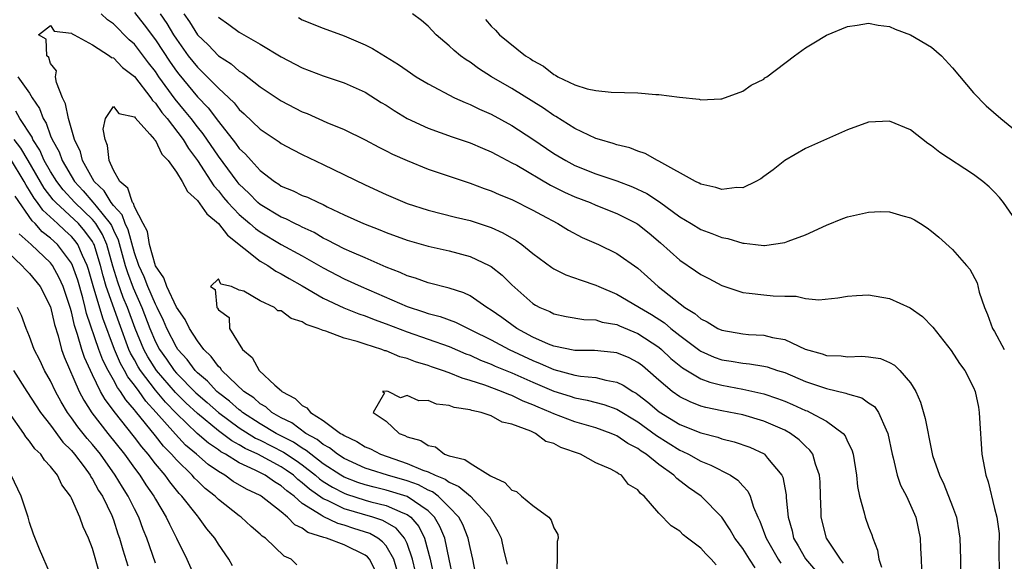
# Model space of a CAD drawing. Units: inches. Extents: x 2613000 to 2616000, y 1533000 to 1536000.
# Drawn here: x 2613524 to 2613618, y 1535077 to 1535128 of the extents above; entities that cross this region are included whole.
import ezdxf

# ---------------------------------------------------------------- set-up
doc = ezdxf.new("R2010")
doc.units = ezdxf.units.IN
doc.header["$MEASUREMENT"] = 0
doc.layers.add('LD26131533_2ft', color=9, linetype='Continuous')

msp = doc.modelspace()

# ---------------------------------------------------------------- linework, layer by layer
at = {"layer": 'LD26131533_2ft'}
for points, elevation in [([(2613602.62, 1535076.62), (2613602.31, 1535077), (2613600.99, 1535079), (2613600.474, 1535081), (2613600.472, 1535081.528), (2613600.425, 1535083), (2613600.371, 1535084.371), (2613600.328, 1535085), (2613599.943, 1535086.057), (2613599.68, 1535087), (2613599.404, 1535087.404), (2613599, 1535087.763), (2613598.388, 1535088.388), (2613597.546, 1535089), (2613597, 1535089.298), (2613595, 1535090.168), (2613593, 1535090.75), (2613591, 1535091.141), (2613589.472, 1535091.472), (2613589, 1535091.604), (2613587.991, 1535091.991), (2613587, 1535092.472), (2613586.256, 1535093), (2613585, 1535094.061), (2613583.941, 1535095), (2613583.43, 1535095.43), (2613583, 1535095.764), (2613582.184, 1535096.184), (2613581, 1535096.668), (2613580.717, 1535096.717), (2613578.882, 1535096.882), (2613577, 1535096.904), (2613575, 1535097.313), (2613574.487, 1535097.513), (2613573, 1535098.177), (2613571.462, 1535099), (2613570.036, 1535100.036), (2613569, 1535100.756), (2613568.588, 1535101), (2613567, 1535102.106), (2613566.398, 1535102.398), (2613565, 1535102.846), (2613563, 1535103.349), (2613561.793, 1535103.793), (2613561, 1535104.02), (2613560.345, 1535104.345), (2613559, 1535104.846), (2613557, 1535105.731), (2613555.732, 1535106.268), (2613555, 1535106.599), (2613554.193, 1535107), (2613553.422, 1535107.422), (2613553, 1535107.615), (2613552.132, 1535108.132), (2613551, 1535108.656), (2613550.779, 1535108.779), (2613550.298, 1535109), (2613549.447, 1535109.447), (2613549, 1535109.619), (2613547, 1535110.809), (2613546.779, 1535111), (2613545.896, 1535111.896), (2613545, 1535112.764), (2613544.805, 1535113), (2613543, 1535115.42), (2613541.554, 1535117.554), (2613541, 1535118.232), (2613540.418, 1535119), (2613539.787, 1535119.787), (2613538.87, 1535120.871), (2613537.336, 1535123), (2613537, 1535123.498), (2613536.337, 1535124.337), (2613535, 1535126.088), (2613534.513, 1535126.513), (2613533, 1535128.034), (2613532.43, 1535128.43), (2613531.819, 1535129)], 7998), ([(2613535, 1535129.112), (2613535.933, 1535127.933), (2613537, 1535126.516), (2613538.401, 1535124.401), (2613539, 1535123.528), (2613539.229, 1535123.229), (2613541, 1535121.081), (2613542.03, 1535120.03), (2613543, 1535118.725), (2613544.651, 1535116.651), (2613545, 1535116.156), (2613545.603, 1535115.603), (2613546.121, 1535115), (2613547, 1535114.043), (2613548.365, 1535113), (2613548.754, 1535112.754), (2613549, 1535112.578), (2613550.124, 1535112.124), (2613551, 1535111.69), (2613551.501, 1535111.501), (2613552.553, 1535111), (2613553, 1535110.808), (2613553.392, 1535110.608), (2613555, 1535109.847), (2613556.848, 1535109), (2613558.4, 1535108.4), (2613559, 1535108.149), (2613561, 1535107.417), (2613563, 1535106.839), (2613565, 1535106.386), (2613567, 1535105.857), (2613568.82, 1535105), (2613569, 1535104.896), (2613570.068, 1535104.068), (2613571, 1535103.156), (2613573, 1535101.386), (2613573.235, 1535101.235), (2613573.664, 1535101), (2613574.6, 1535100.6), (2613575, 1535100.383), (2613576.151, 1535100.151), (2613577.852, 1535099.852), (2613579, 1535099.82), (2613579.606, 1535099.606), (2613581, 1535099.372), (2613581.248, 1535099.248), (2613583, 1535098.527), (2613585, 1535097.205), (2613585.254, 1535097), (2613586.148, 1535096.148), (2613587.244, 1535095.245), (2613589, 1535094.196), (2613589.87, 1535093.871), (2613591, 1535093.58), (2613593, 1535093.225), (2613595, 1535092.778), (2613596.322, 1535092.323), (2613597, 1535092.056), (2613597.753, 1535091.753), (2613599, 1535091.183), (2613599.137, 1535091.137), (2613599.441, 1535091), (2613601, 1535090.149), (2613602.567, 1535089), (2613602.766, 1535088.767), (2613603, 1535088.223), (2613603.413, 1535087.413), (2613603.517, 1535087), (2613603.844, 1535085), (2613603.947, 1535083.947), (2613604.136, 1535083), (2613604.58, 1535081.42), (2613604.66, 1535081), (2613605, 1535080.089), (2613605.313, 1535079.313), (2613605.402, 1535079), (2613605.85, 1535077.851), (2613605.987, 1535077), (2613606.241, 1535076.241)], 8000), ([(2613537.443, 1535129), (2613538.078, 1535128.078), (2613538.719, 1535127), (2613539, 1535126.57), (2613540.136, 1535125), (2613541, 1535123.894), (2613541.47, 1535123.47), (2613543, 1535121.921), (2613544.014, 1535121), (2613544.516, 1535120.516), (2613545, 1535119.884), (2613545.475, 1535119.475), (2613547, 1535117.983), (2613548.795, 1535116.795), (2613549, 1535116.636), (2613550.06, 1535116.06), (2613551, 1535115.573), (2613553, 1535114.637), (2613557, 1535112.677), (2613559, 1535111.756), (2613560.784, 1535111), (2613561, 1535110.917), (2613563, 1535110.289), (2613565.618, 1535109.619), (2613567, 1535109.281), (2613568.721, 1535108.721), (2613569, 1535108.615), (2613570.121, 1535108.121), (2613571.391, 1535107.391), (2613571.924, 1535107), (2613573, 1535106.143), (2613574.805, 1535104.805), (2613575, 1535104.688), (2613576.119, 1535104.119), (2613577.589, 1535103.589), (2613579, 1535103.133), (2613579.27, 1535103), (2613581, 1535102.279), (2613583, 1535101.105), (2613583.143, 1535101), (2613584.316, 1535100.316), (2613585.531, 1535099.531), (2613586.142, 1535099), (2613587, 1535098.315), (2613588.895, 1535096.895), (2613589, 1535096.832), (2613590.276, 1535096.276), (2613591, 1535096.015), (2613591.882, 1535095.882), (2613593, 1535095.678), (2613593.633, 1535095.633), (2613595, 1535095.406), (2613595.33, 1535095.33), (2613596.31, 1535095), (2613597, 1535094.789), (2613599, 1535093.956), (2613600.593, 1535093.407), (2613601, 1535093.277), (2613602.837, 1535092.837), (2613603, 1535092.759), (2613604.37, 1535092.37), (2613605, 1535091.92), (2613605.56, 1535091.56), (2613605.953, 1535091), (2613606.663, 1535089.337), (2613606.845, 1535089), (2613607.24, 1535087), (2613607.343, 1535086.657), (2613607.734, 1535085), (2613608.047, 1535084.047), (2613608.601, 1535083), (2613609, 1535082.146), (2613609.502, 1535081), (2613609.927, 1535079), (2613609.943, 1535078.057), (2613610.005, 1535077), (2613610.038, 1535076.038)], 8002), ([(2613539.697, 1535129), (2613540.242, 1535128.242), (2613541, 1535126.988), (2613542.023, 1535126.023), (2613543, 1535124.988), (2613544.221, 1535124.221), (2613545, 1535123.531), (2613545.337, 1535123.337), (2613547, 1535122.024), (2613549, 1535120.684), (2613551, 1535119.662), (2613551.483, 1535119.483), (2613553.353, 1535118.646), (2613555, 1535117.967), (2613556.986, 1535116.986), (2613558.29, 1535116.29), (2613559, 1535115.941), (2613559.609, 1535115.609), (2613561, 1535115), (2613563, 1535114.198), (2613567, 1535112.854), (2613568.354, 1535112.354), (2613569, 1535112.133), (2613569.778, 1535111.778), (2613571, 1535111.28), (2613573, 1535110.277), (2613573.816, 1535109.816), (2613575.36, 1535109), (2613576.373, 1535108.373), (2613577.675, 1535107.675), (2613579.257, 1535107), (2613581, 1535106.157), (2613583, 1535104.747), (2613583.926, 1535103.926), (2613584.923, 1535103), (2613587.495, 1535101), (2613588.426, 1535100.426), (2613589, 1535099.909), (2613589.614, 1535099.615), (2613590.618, 1535099), (2613591, 1535098.821), (2613593, 1535098.482), (2613593.565, 1535098.435), (2613595, 1535098.372), (2613595.848, 1535098.152), (2613597, 1535097.944), (2613598.964, 1535097.037), (2613600.568, 1535096.568), (2613601, 1535096.408), (2613602.377, 1535096.376), (2613603, 1535096.281), (2613604.365, 1535096.365), (2613605, 1535096.305), (2613606.122, 1535096.122), (2613607, 1535095.766), (2613607.487, 1535095.488), (2613607.964, 1535095), (2613609, 1535093.803), (2613609.49, 1535093), (2613609.963, 1535091.963), (2613610.401, 1535090.401), (2613611, 1535087.365), (2613611.11, 1535086.89), (2613611.748, 1535085), (2613612.165, 1535084.166), (2613613, 1535082.023), (2613613.367, 1535081), (2613613.614, 1535079.614), (2613613.707, 1535079), (2613613.757, 1535077), (2613613.755, 1535075)], 8004), ([(2613543, 1535128.67), (2613543.99, 1535127.99), (2613545, 1535127.241), (2613547, 1535126.1), (2613549, 1535124.883), (2613551, 1535123.848), (2613553, 1535123.096), (2613555, 1535122.422), (2613557, 1535121.514), (2613558.541, 1535120.541), (2613559, 1535120.271), (2613559.769, 1535119.769), (2613561.018, 1535119), (2613563, 1535118.087), (2613565.283, 1535117.283), (2613567, 1535116.698), (2613568.179, 1535116.179), (2613569, 1535115.85), (2613569.543, 1535115.542), (2613571, 1535114.803), (2613571.446, 1535114.554), (2613574.671, 1535112.671), (2613576.007, 1535112.007), (2613577, 1535111.563), (2613578.439, 1535111), (2613579, 1535110.752), (2613581, 1535109.956), (2613581.647, 1535109.647), (2613582.89, 1535109), (2613583, 1535108.934), (2613584.076, 1535108.076), (2613585.168, 1535107.168), (2613587, 1535105.506), (2613588.508, 1535104.508), (2613589, 1535104.135), (2613589.767, 1535103.768), (2613591, 1535103.084), (2613593, 1535102.43), (2613593.623, 1535102.377), (2613595, 1535102.2), (2613595.895, 1535102.105), (2613597, 1535102.071), (2613598.08, 1535102.08), (2613599, 1535101.868), (2613600.269, 1535101.731), (2613602.08, 1535101.92), (2613603, 1535102.072), (2613603.851, 1535102.149), (2613605, 1535102.205), (2613607, 1535101.858), (2613608.959, 1535100.959), (2613610.129, 1535100.129), (2613611.128, 1535099.128), (2613612.883, 1535096.884), (2613613.66, 1535095.66), (2613614.162, 1535095), (2613615, 1535093.354), (2613615.16, 1535093), (2613615.484, 1535091.484), (2613615.546, 1535091), (2613615.562, 1535090.438), (2613615.814, 1535087), (2613616.172, 1535085), (2613616.39, 1535084.39), (2613617, 1535081.834), (2613617.23, 1535081), (2613617.443, 1535079.443), (2613617.452, 1535079), (2613617.432, 1535078.568), (2613617.463, 1535075)], 8006), ([(2613619, 1535109.343), (2613617.876, 1535111), (2613617.498, 1535111.498), (2613617, 1535112.003), (2613616.486, 1535112.486), (2613615.889, 1535113), (2613615, 1535113.665), (2613611.778, 1535115.778), (2613611, 1535116.417), (2613610.635, 1535116.635), (2613609, 1535117.926), (2613607, 1535118.777), (2613605, 1535118.662), (2613603, 1535117.931), (2613599, 1535116.165), (2613597, 1535115.019), (2613595.888, 1535114.112), (2613595, 1535113.484), (2613594.729, 1535113.271), (2613594.253, 1535113), (2613593, 1535112.421), (2613592.451, 1535112.451), (2613591, 1535112.249), (2613590.451, 1535112.451), (2613589, 1535112.747), (2613588.844, 1535112.844), (2613588.504, 1535113), (2613585, 1535114.939), (2613584.864, 1535115), (2613583.693, 1535115.693), (2613583, 1535115.906), (2613582.229, 1535116.229), (2613581, 1535116.506), (2613580.641, 1535116.642), (2613579.338, 1535117), (2613579, 1535117.108), (2613577, 1535118.063), (2613575.195, 1535119.195), (2613575, 1535119.294), (2613573.991, 1535119.992), (2613571, 1535121.866), (2613569.05, 1535123), (2613567.796, 1535123.796), (2613567, 1535124.378), (2613566.614, 1535124.614), (2613566.103, 1535125), (2613565.491, 1535125.491), (2613565, 1535125.952), (2613563.763, 1535127), (2613563, 1535127.804), (2613562.358, 1535128.358), (2613561.497, 1535129)], 8010), ([(2613565.353, 1535075.354), (2613565.018, 1535077.018), (2613564.583, 1535079), (2613564.125, 1535080.125), (2613563.625, 1535081), (2613563, 1535081.612), (2613561, 1535082.984), (2613559, 1535083.584), (2613557.854, 1535083.854), (2613557, 1535084.08), (2613556.315, 1535084.314), (2613555, 1535084.818), (2613554.69, 1535085), (2613553, 1535086.105), (2613551.816, 1535087), (2613551.378, 1535087.378), (2613551, 1535087.581), (2613550.158, 1535088.158), (2613548.505, 1535089), (2613547, 1535089.908), (2613545.293, 1535091), (2613545.139, 1535091.139), (2613545, 1535091.23), (2613544.071, 1535092.071), (2613543, 1535092.874), (2613542.855, 1535093), (2613541.976, 1535093.976), (2613541, 1535094.779), (2613540.784, 1535095), (2613540.042, 1535096.042), (2613539.145, 1535097), (2613539, 1535097.217), (2613538.092, 1535099), (2613537.769, 1535099.769), (2613537.169, 1535101), (2613537, 1535101.313), (2613536.266, 1535103), (2613535.919, 1535103.919), (2613535.418, 1535105), (2613535, 1535106.202), (2613534.407, 1535108.407), (2613534.113, 1535109), (2613533.835, 1535109.835), (2613533, 1535110.727), (2613532.788, 1535111), (2613532.116, 1535112.116), (2613531.169, 1535113), (2613530.059, 1535115), (2613529.848, 1535115.848), (2613529.296, 1535117), (2613528.705, 1535119), (2613528.423, 1535120.423), (2613528.147, 1535121), (2613527.568, 1535122.432), (2613527.482, 1535123), (2613527.575, 1535123.575), (2613527, 1535124.256), (2613526.822, 1535124.822), (2613526.643, 1535125), (2613526.576, 1535126.576), (2613525.852, 1535127), (2613527, 1535127.87), (2613527.356, 1535127.356), (2613529, 1535127.155), (2613529.076, 1535127.076), (2613529.24, 1535127), (2613531, 1535126.027), (2613532.616, 1535125), (2613532.82, 1535124.82), (2613533, 1535124.79), (2613533.868, 1535123.868), (2613535, 1535123.019), (2613536.557, 1535121), (2613536.725, 1535120.725), (2613537, 1535120.479), (2613537.599, 1535119.599), (2613538.119, 1535119), (2613539.654, 1535117), (2613540.147, 1535116.147), (2613541, 1535115.016), (2613542.584, 1535112.584), (2613543, 1535112.121), (2613543.494, 1535111.493), (2613543.92, 1535111), (2613545, 1535109.865), (2613546.012, 1535109), (2613546.53, 1535108.53), (2613547, 1535108.195), (2613549, 1535107.012), (2613551, 1535105.91), (2613553, 1535104.773), (2613555, 1535103.735), (2613556.611, 1535103), (2613561, 1535101.084), (2613562.577, 1535100.577), (2613563, 1535100.426), (2613564.137, 1535100.137), (2613565.601, 1535099.602), (2613566.817, 1535099), (2613567.151, 1535098.849), (2613569, 1535097.916), (2613570.726, 1535097), (2613573, 1535095.929), (2613573.673, 1535095.673), (2613575, 1535095.08), (2613577, 1535094.555), (2613577.545, 1535094.455), (2613579, 1535094.311), (2613579.934, 1535094.066), (2613581, 1535093.888), (2613581.606, 1535093.606), (2613582.512, 1535093), (2613582.829, 1535092.829), (2613583, 1535092.716), (2613583.965, 1535091.965), (2613585.043, 1535091.043), (2613587, 1535089.839), (2613589, 1535089.039), (2613590.619, 1535088.619), (2613591, 1535088.479), (2613592.19, 1535088.19), (2613593.678, 1535087.678), (2613595.032, 1535087.032), (2613595.077, 1535087), (2613595.359, 1535086.641), (2613596.728, 1535085), (2613596.816, 1535084.816), (2613597.146, 1535083.146), (2613597.156, 1535082.844), (2613597.333, 1535081), (2613597.707, 1535079.707), (2613597.853, 1535079), (2613598.285, 1535078.285), (2613599, 1535077.04), (2613599.93, 1535075.93)], 7996), ([(2613550.631, 1535128.631), (2613551, 1535128.429), (2613553, 1535127.622), (2613555, 1535126.908), (2613557, 1535126.046), (2613557.699, 1535125.699), (2613560.178, 1535124.178), (2613561, 1535123.578), (2613561.862, 1535123), (2613563, 1535122.309), (2613565.518, 1535121), (2613566.533, 1535120.533), (2613567, 1535120.364), (2613567.91, 1535119.911), (2613569, 1535119.44), (2613571, 1535118.35), (2613573, 1535117.045), (2613575, 1535115.686), (2613576.139, 1535115), (2613577, 1535114.548), (2613579, 1535113.739), (2613581, 1535113.058), (2613582.499, 1535112.499), (2613583.855, 1535111.854), (2613585.064, 1535111.064), (2613587, 1535109.645), (2613588.096, 1535109), (2613589, 1535108.445), (2613590.061, 1535108.061), (2613591, 1535107.675), (2613591.571, 1535107.571), (2613593, 1535107.137), (2613593.139, 1535107.14), (2613594.227, 1535107), (2613595, 1535106.911), (2613595.086, 1535106.914), (2613597, 1535107.191), (2613597.324, 1535107.324), (2613599, 1535107.933), (2613601, 1535108.84), (2613602.532, 1535109.468), (2613603, 1535109.632), (2613605, 1535110.088), (2613606.135, 1535110.135), (2613607, 1535110.118), (2613608.266, 1535109.733), (2613609, 1535109.552), (2613609.365, 1535109.365), (2613609.944, 1535109), (2613610.581, 1535108.581), (2613611, 1535108.285), (2613611.704, 1535107.705), (2613613, 1535106.518), (2613614.35, 1535105), (2613614.643, 1535104.643), (2613615.34, 1535103.341), (2613615.547, 1535102.454), (2613616.039, 1535101), (2613616.338, 1535100.338), (2613616.817, 1535099), (2613617, 1535098.704), (2613617.943, 1535097)], 8008), ([(2613568.458, 1535128.458), (2613569, 1535127.824), (2613569.442, 1535127.442), (2613569.8, 1535127), (2613572.303, 1535125), (2613572.739, 1535124.738), (2613573, 1535124.545), (2613574.017, 1535124.017), (2613575, 1535123.205), (2613575.152, 1535123.152), (2613575.377, 1535123), (2613577, 1535122.222), (2613578.155, 1535121.845), (2613579, 1535121.683), (2613580.466, 1535121.535), (2613583, 1535121.452), (2613584.7, 1535121.3), (2613585, 1535121.293), (2613586.966, 1535121.035), (2613588.848, 1535120.848), (2613589, 1535120.789), (2613590.901, 1535120.9), (2613591, 1535120.895), (2613593, 1535121.611), (2613593.807, 1535122.193), (2613595, 1535122.781), (2613595.117, 1535122.883), (2613595.293, 1535123), (2613597.947, 1535125), (2613599, 1535125.763), (2613599.764, 1535126.236), (2613601, 1535126.971), (2613603, 1535127.798), (2613603.916, 1535127.916), (2613605, 1535128.107), (2613605.909, 1535127.909), (2613607, 1535127.79), (2613607.538, 1535127.538), (2613609, 1535126.99), (2613611, 1535125.831), (2613611.938, 1535125), (2613613, 1535123.834), (2613615, 1535121.466), (2613616.225, 1535120.225), (2613617.597, 1535119), (2613620.043, 1535117)], 8012), ([(2613523.883, 1535123), (2613525, 1535121.417), (2613525.247, 1535121), (2613525.956, 1535119.956), (2613526.289, 1535119), (2613526.576, 1535118.576), (2613527, 1535117.371), (2613527.152, 1535117), (2613527.822, 1535115.822), (2613528.102, 1535115), (2613529.284, 1535113), (2613530.119, 1535112.119), (2613531.047, 1535111.047), (2613531.341, 1535110.66), (2613532.701, 1535109), (2613532.815, 1535108.815), (2613533, 1535108.378), (2613533.456, 1535107.456), (2613534.122, 1535105), (2613534.324, 1535104.324), (2613534.866, 1535102.866), (2613535.719, 1535101), (2613536.474, 1535099), (2613537, 1535097.733), (2613537.378, 1535097), (2613538.062, 1535096.062), (2613538.787, 1535095), (2613539, 1535094.752), (2613540.858, 1535092.858), (2613541.935, 1535091.935), (2613543, 1535090.988), (2613545, 1535089.528), (2613546.546, 1535088.546), (2613547, 1535088.335), (2613549.206, 1535087.206), (2613550.409, 1535086.409), (2613551, 1535085.987), (2613552.278, 1535085), (2613552.656, 1535084.656), (2613553, 1535084.42), (2613553.869, 1535083.87), (2613555, 1535083.292), (2613555.211, 1535083.211), (2613557, 1535082.618), (2613557.534, 1535082.466), (2613559, 1535082.11), (2613560.584, 1535081.417), (2613561, 1535081.269), (2613561.362, 1535081), (2613562.116, 1535080.116), (2613562.665, 1535079), (2613563.189, 1535077), (2613563.516, 1535075.516)], 7998), ([(2613561.793, 1535075.793), (2613561.515, 1535077), (2613561, 1535078.5), (2613560.762, 1535079), (2613559.953, 1535079.954), (2613558.682, 1535080.682), (2613557.735, 1535081), (2613555, 1535081.816), (2613553.399, 1535082.601), (2613553, 1535082.763), (2613551.677, 1535083.677), (2613551, 1535084.292), (2613550.592, 1535084.592), (2613550.158, 1535085), (2613549.482, 1535085.482), (2613549, 1535085.798), (2613546.755, 1535087), (2613545.557, 1535087.557), (2613545, 1535087.904), (2613544.289, 1535088.289), (2613543, 1535089.247), (2613541, 1535090.88), (2613539.906, 1535091.906), (2613538.902, 1535092.902), (2613537.103, 1535095), (2613536.279, 1535096.279), (2613535.883, 1535097), (2613535.079, 1535099), (2613534.346, 1535101), (2613533.937, 1535101.937), (2613533.404, 1535103.404), (2613532.943, 1535104.943), (2613532.366, 1535107), (2613531.96, 1535107.96), (2613531.318, 1535109), (2613531, 1535109.388), (2613529.307, 1535111), (2613528.205, 1535112.205), (2613527.591, 1535113), (2613527, 1535113.962), (2613526.405, 1535115), (2613525.988, 1535115.988), (2613525.324, 1535117), (2613525.24, 1535117.24), (2613524.071, 1535119), (2613523.699, 1535119.699)], 8000), ([(2613567.639, 1535075), (2613567.275, 1535077), (2613567, 1535078.129), (2613566.859, 1535078.859), (2613566.822, 1535079), (2613566.308, 1535080.308), (2613565.932, 1535081), (2613565, 1535081.975), (2613563.945, 1535083), (2613563.413, 1535083.413), (2613563, 1535083.575), (2613562.079, 1535084.079), (2613561, 1535084.461), (2613559.118, 1535085), (2613557.511, 1535085.511), (2613557, 1535085.693), (2613555, 1535086.586), (2613554.347, 1535087), (2613553.605, 1535087.605), (2613553, 1535087.923), (2613552.422, 1535088.421), (2613551.347, 1535089), (2613550.002, 1535090.002), (2613549, 1535090.49), (2613548.107, 1535091), (2613547.521, 1535091.521), (2613547, 1535091.823), (2613546.381, 1535092.381), (2613545.436, 1535093), (2613543.336, 1535095), (2613543.204, 1535095.204), (2613543, 1535095.385), (2613542.33, 1535096.33), (2613541.61, 1535097), (2613541, 1535097.81), (2613540.248, 1535099), (2613539.846, 1535099.846), (2613539, 1535101.023), (2613538.088, 1535103), (2613537.816, 1535103.816), (2613537, 1535104.976), (2613536.425, 1535107), (2613536.233, 1535108.233), (2613535.846, 1535109), (2613535, 1535110.603), (2613534.901, 1535110.901), (2613534.808, 1535111), (2613534.375, 1535112.375), (2613533.604, 1535113), (2613533, 1535114.082), (2613532.584, 1535115), (2613532.436, 1535116.436), (2613532.193, 1535117), (2613532.016, 1535117.984), (2613532.239, 1535119), (2613533, 1535120.153), (2613533.498, 1535119.498), (2613535, 1535119.173), (2613535.066, 1535119.066), (2613536.468, 1535117.532), (2613536.919, 1535117), (2613536.94, 1535116.94), (2613537, 1535116.914), (2613537.62, 1535115.619), (2613538.202, 1535115), (2613539, 1535113.9), (2613539.54, 1535113), (2613540.045, 1535112.045), (2613541, 1535111.204), (2613541.914, 1535109.914), (2613543, 1535108.993), (2613543.882, 1535107.882), (2613547, 1535105.421), (2613547.715, 1535105), (2613548.469, 1535104.469), (2613549, 1535104.212), (2613549.75, 1535103.75), (2613551, 1535103.077), (2613553, 1535101.889), (2613554.955, 1535100.955), (2613556.388, 1535100.387), (2613557, 1535100.196), (2613557.845, 1535099.845), (2613559, 1535099.444), (2613561, 1535098.673), (2613565, 1535097.289), (2613566.594, 1535096.594), (2613567, 1535096.445), (2613567.985, 1535095.984), (2613569, 1535095.597), (2613569.404, 1535095.403), (2613571, 1535094.762), (2613573, 1535093.864), (2613575, 1535093.01), (2613576.531, 1535092.531), (2613577, 1535092.37), (2613578.158, 1535092.158), (2613579.743, 1535091.743), (2613581, 1535091.299), (2613583, 1535090.099), (2613584.78, 1535088.78), (2613587, 1535087.387), (2613587.278, 1535087.277), (2613587.826, 1535087), (2613589, 1535086.337), (2613589.97, 1535085.97), (2613591.835, 1535085), (2613592.545, 1535084.545), (2613593, 1535084.01), (2613593.489, 1535083.49), (2613593.708, 1535083), (2613594.037, 1535081.963), (2613594.455, 1535081), (2613594.638, 1535080.638), (2613595.179, 1535079.179), (2613595.226, 1535079), (2613596.372, 1535077), (2613596.621, 1535076.622)], 7994), ([(2613560.027, 1535076.027), (2613559.735, 1535077), (2613559, 1535078.267), (2613558.667, 1535078.667), (2613558.209, 1535079), (2613557.44, 1535079.44), (2613555.932, 1535079.932), (2613555, 1535080.254), (2613554.406, 1535080.406), (2613553, 1535081.06), (2613552.794, 1535081.206), (2613551, 1535082.32), (2613550.216, 1535083), (2613549.515, 1535083.515), (2613549, 1535083.999), (2613548.363, 1535084.363), (2613547.468, 1535085), (2613546.499, 1535085.501), (2613545, 1535086.175), (2613543.698, 1535087), (2613543.245, 1535087.245), (2613543, 1535087.429), (2613542.061, 1535088.061), (2613540.993, 1535088.993), (2613539, 1535090.898), (2613537.969, 1535091.969), (2613537, 1535093.129), (2613535.582, 1535095), (2613535.356, 1535095.356), (2613535, 1535096.005), (2613534.633, 1535096.633), (2613534.473, 1535097), (2613533.529, 1535099.529), (2613532.314, 1535103), (2613532.007, 1535104.007), (2613531.758, 1535105), (2613531.149, 1535107), (2613531.105, 1535107.105), (2613531, 1535107.274), (2613530.284, 1535108.284), (2613529.655, 1535109), (2613527.509, 1535111), (2613527.265, 1535111.265), (2613526.384, 1535112.384), (2613524.853, 1535115), (2613524.182, 1535116.182), (2613523.54, 1535117)], 8002), ([(2613557.954, 1535075.955), (2613557.422, 1535077), (2613557.23, 1535077.23), (2613557, 1535077.398), (2613555, 1535078.375), (2613553.306, 1535079), (2613553.062, 1535079.062), (2613551.548, 1535079.548), (2613551, 1535079.951), (2613550.287, 1535080.287), (2613549.606, 1535081), (2613549, 1535081.501), (2613547.095, 1535083), (2613547, 1535083.059), (2613545.673, 1535083.673), (2613544.415, 1535084.416), (2613543.607, 1535085), (2613543, 1535085.353), (2613542.032, 1535086.032), (2613540.926, 1535087), (2613539.884, 1535087.884), (2613538.909, 1535088.909), (2613537.069, 1535091), (2613536.081, 1535092.082), (2613535.441, 1535093), (2613535, 1535093.602), (2613534.384, 1535094.384), (2613534.063, 1535095), (2613533.671, 1535095.67), (2613533.093, 1535097), (2613531.979, 1535099.979), (2613531.071, 1535103.071), (2613530.633, 1535104.633), (2613530.506, 1535105), (2613530.039, 1535105.961), (2613529.605, 1535107), (2613529.354, 1535107.354), (2613529, 1535107.757), (2613528.351, 1535108.351), (2613527.676, 1535109), (2613526.269, 1535110.269), (2613525.768, 1535111), (2613525.428, 1535111.428), (2613525, 1535112.163), (2613524.663, 1535112.663), (2613524.498, 1535113), (2613523.185, 1535115.184)], 8004), ([(2613550.475, 1535076.475), (2613549.95, 1535077), (2613549.277, 1535077.277), (2613547.483, 1535079), (2613547.192, 1535079.192), (2613547, 1535079.391), (2613546.132, 1535080.132), (2613545.185, 1535081), (2613545, 1535081.122), (2613543, 1535082.694), (2613542.698, 1535083), (2613541.75, 1535083.75), (2613541, 1535084.464), (2613540.731, 1535084.731), (2613540.508, 1535085), (2613539, 1535086.469), (2613538.545, 1535087), (2613537.781, 1535087.781), (2613537, 1535088.773), (2613536.064, 1535089.936), (2613535.099, 1535091.099), (2613535, 1535091.241), (2613534.183, 1535092.182), (2613533.681, 1535093), (2613533.381, 1535093.381), (2613533, 1535094.112), (2613532.492, 1535095), (2613531.976, 1535095.977), (2613531.607, 1535097), (2613530.437, 1535100.437), (2613530.314, 1535101), (2613530.073, 1535101.927), (2613529.589, 1535103.589), (2613529.101, 1535105), (2613529, 1535105.209), (2613527.655, 1535107), (2613527, 1535107.613), (2613526.217, 1535108.217), (2613525.53, 1535109), (2613525.25, 1535109.25), (2613523.619, 1535111.62)], 8006), ([(2613544.363, 1535076.363), (2613543.987, 1535077), (2613543, 1535078.429), (2613542.657, 1535079), (2613541.905, 1535079.905), (2613541.12, 1535081), (2613541, 1535081.122), (2613539.534, 1535083), (2613539.266, 1535083.266), (2613539, 1535083.587), (2613538.366, 1535084.366), (2613537.923, 1535085), (2613537, 1535086.098), (2613536.31, 1535087), (2613535.698, 1535087.698), (2613535, 1535088.65), (2613533.071, 1535091.071), (2613533, 1535091.187), (2613532.213, 1535092.213), (2613531.778, 1535093), (2613531, 1535094.564), (2613530.225, 1535096.225), (2613529.981, 1535097), (2613529.585, 1535098.415), (2613529.283, 1535099.283), (2613529, 1535100.581), (2613528.879, 1535101), (2613528.206, 1535103), (2613527.832, 1535103.832), (2613527.189, 1535105), (2613527, 1535105.244), (2613525.157, 1535107), (2613524.007, 1535108.007)], 8008), ([(2613523, 1535106.201), (2613524.255, 1535105), (2613524.608, 1535104.608), (2613525, 1535104.237), (2613526.002, 1535103), (2613527, 1535101.065), (2613527.368, 1535099.368), (2613527.718, 1535098.282), (2613528.057, 1535097), (2613528.305, 1535096.305), (2613529.727, 1535093), (2613530.161, 1535092.161), (2613530.942, 1535090.942), (2613532.456, 1535089), (2613534.048, 1535087), (2613535, 1535085.676), (2613535.507, 1535085), (2613536.091, 1535084.091), (2613536.852, 1535083), (2613537, 1535082.721), (2613538.035, 1535081), (2613538.333, 1535080.333), (2613539.02, 1535079), (2613539.983, 1535077), (2613541, 1535074.721)], 8010), ([(2613594.177, 1535076.177), (2613593.633, 1535077), (2613593, 1535078.007), (2613592.26, 1535079), (2613591.814, 1535079.813), (2613591, 1535081.001), (2613589.032, 1535083), (2613587.838, 1535083.838), (2613586.707, 1535084.707), (2613586.443, 1535085), (2613585, 1535086.037), (2613583.796, 1535087), (2613583.312, 1535087.312), (2613583, 1535087.556), (2613582.045, 1535088.045), (2613581, 1535088.767), (2613580.828, 1535088.828), (2613580.454, 1535089), (2613579, 1535089.523), (2613577, 1535090.109), (2613575, 1535090.863), (2613574.71, 1535091), (2613573.494, 1535091.494), (2613573, 1535091.721), (2613572.077, 1535092.077), (2613571, 1535092.605), (2613570.696, 1535092.696), (2613569.995, 1535093), (2613568.407, 1535093.593), (2613567, 1535094.044), (2613566.245, 1535094.245), (2613565, 1535094.777), (2613564.374, 1535095), (2613563.335, 1535095.335), (2613563, 1535095.466), (2613561.813, 1535095.813), (2613561, 1535096.128), (2613560.306, 1535096.306), (2613559, 1535096.853), (2613558.876, 1535096.876), (2613558.582, 1535097), (2613557, 1535097.495), (2613556.246, 1535097.754), (2613555, 1535098.086), (2613553.261, 1535098.739), (2613553, 1535098.8), (2613552.531, 1535099), (2613551.389, 1535099.389), (2613551, 1535099.644), (2613549.938, 1535099.938), (2613549, 1535100.669), (2613548.677, 1535100.677), (2613548.342, 1535101), (2613547, 1535101.623), (2613545.435, 1535102.565), (2613545, 1535102.655), (2613544.24, 1535103), (2613543.234, 1535103.234), (2613543, 1535103.725), (2613542.237, 1535103), (2613542.711, 1535102.711), (2613542.87, 1535101), (2613542.935, 1535100.936), (2613543, 1535100.774), (2613544.046, 1535100.046), (2613544.078, 1535099), (2613545.308, 1535097), (2613546.23, 1535096.23), (2613546.894, 1535095), (2613548.394, 1535093.606), (2613549.037, 1535093.037), (2613549.06, 1535093), (2613550.322, 1535092.321), (2613551, 1535091.658), (2613551.433, 1535091.434), (2613551.782, 1535091), (2613553, 1535090.226), (2613554.65, 1535089), (2613554.879, 1535088.879), (2613555, 1535088.781), (2613556.215, 1535088.215), (2613557, 1535087.728), (2613557.51, 1535087.51), (2613558.461, 1535087), (2613561, 1535086.139), (2613562.513, 1535085.487), (2613563, 1535085.32), (2613563.665, 1535085), (2613564.625, 1535084.625), (2613565, 1535084.333), (2613565.944, 1535083.944), (2613567.031, 1535083), (2613568.893, 1535081), (2613569, 1535080.757), (2613569.647, 1535079.647), (2613569.957, 1535079), (2613570.221, 1535077.779), (2613570.531, 1535076.531)], 7992), ([(2613537, 1535076.632), (2613536.182, 1535079), (2613535.832, 1535079.832), (2613535.408, 1535081), (2613535, 1535081.787), (2613534.406, 1535083), (2613533.856, 1535083.855), (2613533.173, 1535085), (2613531.748, 1535087), (2613531, 1535087.923), (2613530.496, 1535088.496), (2613529.611, 1535089.611), (2613529, 1535090.476), (2613528.603, 1535091), (2613528.004, 1535092.004), (2613527.461, 1535093), (2613527, 1535093.999), (2613526.432, 1535095), (2613525.975, 1535095.975), (2613525.447, 1535097), (2613525, 1535098.233), (2613524.687, 1535099), (2613524.231, 1535100.231), (2613523.848, 1535101)], 8012), ([(2613523.484, 1535095), (2613524.724, 1535093), (2613526.027, 1535091), (2613527, 1535089.766), (2613528.17, 1535088.17), (2613529, 1535087.362), (2613529.3, 1535087), (2613530.203, 1535085.797), (2613530.78, 1535085), (2613530.85, 1535084.85), (2613531, 1535084.644), (2613531.566, 1535083.566), (2613531.941, 1535083), (2613532.838, 1535081.162), (2613533, 1535080.75), (2613533.423, 1535079.423), (2613533.579, 1535079), (2613533.885, 1535077.885), (2613534.359, 1535076.359)], 8014), ([(2613590.476, 1535076.476), (2613589.991, 1535077), (2613589.496, 1535077.497), (2613589, 1535078.044), (2613587.742, 1535079), (2613587.33, 1535079.33), (2613587, 1535079.661), (2613586.17, 1535080.17), (2613585, 1535081.394), (2613583.604, 1535083), (2613583.255, 1535083.255), (2613583, 1535083.606), (2613582.119, 1535084.119), (2613581.444, 1535085), (2613581.147, 1535085.147), (2613581, 1535085.273), (2613580.415, 1535085.585), (2613579, 1535086.174), (2613577.541, 1535087), (2613575.651, 1535087.651), (2613575, 1535088.022), (2613574.233, 1535088.233), (2613573.245, 1535089), (2613572.806, 1535089.193), (2613571, 1535089.867), (2613570.052, 1535090.052), (2613569, 1535090.668), (2613568.061, 1535091), (2613567.176, 1535091.176), (2613567, 1535091.247), (2613565.475, 1535091.475), (2613565, 1535091.668), (2613563.793, 1535091.793), (2613563, 1535092.126), (2613562.106, 1535092.106), (2613561, 1535092.611), (2613560.382, 1535092.382), (2613559.203, 1535093), (2613559, 1535093.029), (2613558.649, 1535093), (2613558.853, 1535092.853), (2613557.778, 1535091), (2613559, 1535090.161), (2613560.249, 1535089), (2613560.797, 1535088.797), (2613561, 1535088.675), (2613562.317, 1535088.316), (2613563, 1535087.827), (2613563.705, 1535087.705), (2613564.576, 1535087), (2613565, 1535086.862), (2613566.501, 1535086.501), (2613567, 1535086.144), (2613568.962, 1535084.962), (2613569, 1535084.925), (2613570.306, 1535084.306), (2613571, 1535083.588), (2613571.441, 1535083.441), (2613571.897, 1535083), (2613573, 1535082.129), (2613574.515, 1535081), (2613574.734, 1535080.734), (2613575, 1535079.98), (2613575.367, 1535079.367), (2613575.397, 1535079), (2613575.32, 1535078.68), (2613575.303, 1535077), (2613575.241, 1535075.24)], 7990), ([(2613531.674, 1535075.674), (2613531, 1535078.032), (2613530.617, 1535079), (2613530.101, 1535080.101), (2613529.78, 1535081), (2613529, 1535082.805), (2613528.901, 1535083), (2613528.084, 1535084.084), (2613527.658, 1535085), (2613527, 1535085.85), (2613526.434, 1535086.434), (2613526.072, 1535087), (2613525.517, 1535087.517), (2613525, 1535088.259), (2613524.659, 1535088.659), (2613524.464, 1535089), (2613523.032, 1535091.032)], 8016), ([(2613527, 1535075.528), (2613525.959, 1535077.959), (2613525.389, 1535079.389), (2613525, 1535080.487), (2613524.858, 1535081), (2613524.203, 1535083), (2613523.235, 1535085)], 8018)]:
    msp.add_lwpolyline(points, dxfattribs=dict(at, elevation=elevation))

doc.saveas('drawing.dxf')
